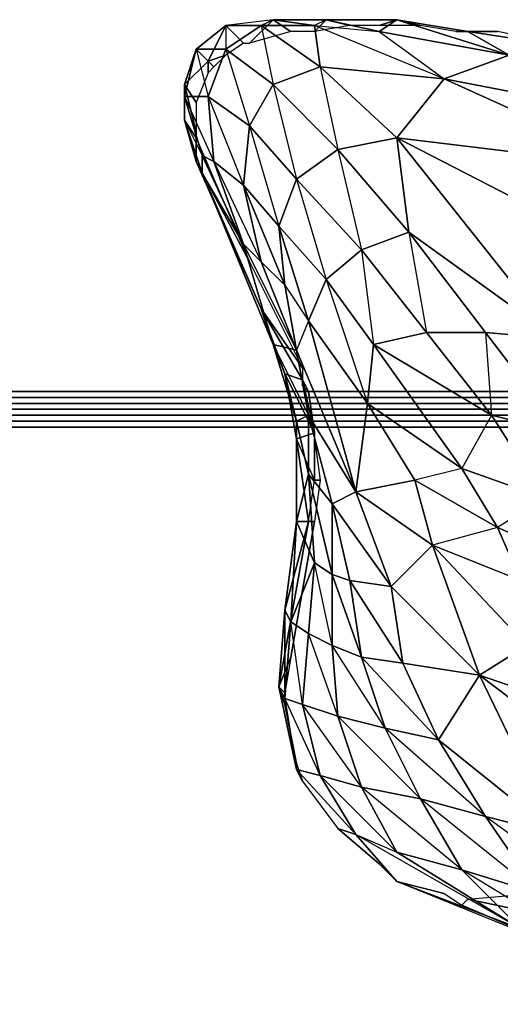
# Model space of a CAD drawing. Units: millimetres. Extents: x 36107 to 653200, y -1313296 to -9004.
# Drawn here: x 43658 to 43720, y -12008 to -11881 of the extents above; entities that cross this region are included whole.
import ezdxf

# ---------------------------------------------------------------- set-up
doc = ezdxf.new("R2010")
doc.units = ezdxf.units.MM
doc.layers.add('МАФЫ НАШИ', color=250, linetype='Continuous', lineweight=25)

# ---------------------------------------------------------------- blocks, each defined once
blk = doc.blocks.new('гшггш')
at = {"layer": 'МАФЫ НАШИ', "color": 18, "lineweight": 25}
for points in [[(43687.02, -11884.1), (43687.78, -11884.1), (43690.82, -11881.07), (43684.74, -11881.83), (43687.02, -11884.1), (43684.74, -11885.62), (43682.46, -11886.38), (43684.74, -11881.83)], [(43687.02, -11884.1), (43687.78, -11884.1), (43690.82, -11881.07), (43684.74, -11881.83), (43687.02, -11884.1), (43684.74, -11885.62), (43682.46, -11886.38), (43684.74, -11881.83)], [(43690.82, -11881.07), (43684.74, -11881.83), (43689.3, -11881.83)], [(43704.48, -11882.58), (43697.65, -11881.07), (43696.13, -11881.83), (43690.82, -11881.07), (43684.74, -11881.83), (43689.3, -11881.83), (43690.82, -11881.07), (43689.3, -11881.83), (43696.13, -11881.83), (43690.82, -11881.07), (43697.65, -11881.07), (43696.13, -11881.83)], [(43687.78, -11884.1), (43690.82, -11881.07), (43693.09, -11882.58)], [(43693.09, -11882.58), (43690.82, -11881.07), (43697.65, -11881.07), (43696.13, -11882.58)], [(43696.13, -11882.58), (43697.65, -11881.07), (43700.69, -11881.83)], [(43704.48, -11882.58), (43721.19, -11885.62), (43706.76, -11881.07), (43704.48, -11882.58), (43706.76, -11881.07), (43697.65, -11881.07)], [(43700.69, -11881.83), (43697.65, -11881.07), (43706.76, -11881.07), (43704.48, -11881.83)], [(43704.48, -11882.58), (43721.19, -11885.62), (43706.76, -11881.07)], [(43704.48, -11881.83), (43706.76, -11881.07), (43709.8, -11881.83)], [(43721.19, -11885.62), (43730.3, -11887.14), (43725.74, -11884.1), (43721.19, -11885.62), (43725.74, -11884.1), (43715.87, -11882.58), (43721.19, -11885.62), (43715.87, -11882.58), (43706.76, -11881.07)], [(43709.8, -11881.83), (43706.76, -11881.07), (43715.87, -11882.58), (43714.35, -11882.58)], [(43682.46, -11886.38), (43682.46, -11887.9), (43680.95, -11891.7), (43679.43, -11889.42), (43682.46, -11886.38), (43679.43, -11889.42), (43680.95, -11884.86), (43684.74, -11881.83)], [(43684.74, -11881.83), (43680.95, -11884.86), (43684.74, -11884.86), (43689.3, -11881.83)], [(43684.74, -11881.83), (43684.74, -11884.86), (43680.95, -11884.86), (43684.74, -11881.83), (43682.46, -11886.38), (43680.95, -11884.86)], [(43689.3, -11881.83), (43684.74, -11884.86), (43690.82, -11889.42), (43696.89, -11887.14)], [(43689.3, -11881.83), (43690.82, -11889.42), (43684.74, -11884.86), (43689.3, -11881.83), (43684.74, -11881.83), (43684.74, -11884.86)], [(43696.13, -11881.83), (43689.3, -11881.83), (43696.89, -11887.14)], [(43730.3, -11887.14), (43736.37, -11893.21), (43721.19, -11885.62), (43704.48, -11882.58), (43712.84, -11888.66), (43696.13, -11881.83), (43689.3, -11881.83), (43696.89, -11887.14), (43696.13, -11881.83), (43696.89, -11887.14), (43712.84, -11888.66), (43696.13, -11881.83), (43704.48, -11882.58), (43712.84, -11888.66), (43721.19, -11885.62), (43712.84, -11888.66), (43736.37, -11893.21), (43721.19, -11885.62)], [(43696.89, -11887.14), (43699.17, -11897.77), (43690.82, -11889.42), (43696.89, -11887.14), (43689.3, -11881.83), (43690.82, -11889.42)], [(43721.19, -11885.62), (43704.48, -11882.58), (43712.84, -11888.66)], [(43714.35, -11882.58), (43715.87, -11882.58), (43719.67, -11882.58)], [(43719.67, -11882.58), (43715.87, -11882.58), (43725.74, -11884.1), (43723.47, -11883.34)], [(43679.43, -11889.42), (43679.43, -11893.97), (43679.43, -11890.94), (43680.95, -11884.86)], [(43680.95, -11884.86), (43679.43, -11890.94), (43682.46, -11890.94), (43684.74, -11884.86)], [(43682.46, -11886.38), (43682.46, -11887.9), (43680.95, -11891.7), (43679.43, -11889.42), (43682.46, -11886.38), (43679.43, -11889.42), (43680.95, -11884.86)], [(43680.95, -11884.86), (43682.46, -11890.94), (43679.43, -11890.94), (43680.95, -11884.86), (43679.43, -11889.42), (43679.43, -11890.94)], [(43684.74, -11884.86), (43687.78, -11894.73), (43682.46, -11890.94), (43684.74, -11884.86), (43680.95, -11884.86), (43682.46, -11890.94)], [(43684.74, -11884.86), (43682.46, -11890.94), (43687.78, -11894.73), (43690.82, -11889.42)], [(43690.82, -11889.42), (43693.85, -11901.57), (43687.78, -11894.73), (43690.82, -11889.42), (43684.74, -11884.86), (43687.78, -11894.73)], [(43682.46, -11886.38), (43684.74, -11885.62), (43683.22, -11887.14)], [(43682.46, -11887.9), (43682.46, -11886.38), (43683.22, -11887.14)], [(43696.89, -11887.14), (43690.82, -11889.42), (43699.17, -11897.77), (43706.76, -11896.25)], [(43737.89, -11900.05), (43752.32, -11907.64), (43736.37, -11893.21), (43737.89, -11900.05), (43736.37, -11893.21), (43712.84, -11888.66), (43737.89, -11900.05), (43712.84, -11888.66), (43706.76, -11896.25), (43696.89, -11887.14), (43712.84, -11888.66), (43706.76, -11896.25)], [(43699.17, -11897.77), (43706.76, -11896.25), (43696.89, -11887.14)], [(43680.95, -11895.49), (43680.95, -11896.25), (43679.43, -11893.97), (43679.43, -11889.42)], [(43680.95, -11895.49), (43680.95, -11896.25), (43679.43, -11893.97), (43679.43, -11889.42)], [(43679.43, -11889.42), (43679.43, -11893.97), (43679.43, -11890.94)], [(43680.95, -11895.49), (43679.43, -11889.42), (43680.95, -11891.7)], [(43690.82, -11889.42), (43687.78, -11894.73), (43693.85, -11901.57), (43699.17, -11897.77)], [(43699.17, -11897.77), (43702.21, -11910.68), (43693.85, -11901.57), (43699.17, -11897.77), (43690.82, -11889.42), (43693.85, -11901.57)], [(43679.43, -11893.97), (43681.7, -11900.81), (43681.7, -11898.53), (43679.43, -11890.94)], [(43679.43, -11890.94), (43681.7, -11898.53), (43683.22, -11899.29), (43682.46, -11890.94)], [(43679.43, -11890.94), (43683.22, -11899.29), (43681.7, -11898.53), (43679.43, -11890.94), (43679.43, -11893.97), (43681.7, -11898.53)], [(43682.46, -11890.94), (43687.02, -11902.33), (43683.22, -11899.29), (43682.46, -11890.94), (43679.43, -11890.94), (43683.22, -11899.29)], [(43682.46, -11890.94), (43683.22, -11899.29), (43687.02, -11902.33), (43687.78, -11894.73)], [(43687.78, -11894.73), (43691.58, -11907.64), (43687.02, -11902.33), (43687.78, -11894.73), (43682.46, -11890.94), (43687.02, -11902.33)], [(43680.95, -11899.29), (43681.7, -11900.81), (43679.43, -11893.97)], [(43679.43, -11893.97), (43680.95, -11896.25), (43680.95, -11899.29)], [(43679.43, -11893.97), (43681.7, -11898.53), (43681.7, -11900.81), (43679.43, -11893.97), (43680.95, -11899.29), (43681.7, -11900.81)], [(43679.43, -11893.97), (43680.95, -11896.25), (43680.95, -11899.29)], [(43687.78, -11894.73), (43687.02, -11902.33), (43691.58, -11907.64), (43693.85, -11901.57)], [(43693.85, -11901.57), (43697.65, -11914.47), (43691.58, -11907.64), (43693.85, -11901.57), (43687.78, -11894.73), (43691.58, -11907.64)], [(43687.78, -11912.2), (43680.95, -11899.29), (43680.95, -11896.25)], [(43708.28, -11908.4), (43706.76, -11896.25), (43727.26, -11922.07), (43733.34, -11909.92), (43706.76, -11896.25), (43699.17, -11897.77)], [(43733.34, -11909.92), (43747, -11947.12), (43727.26, -11922.07), (43733.34, -11909.92), (43706.76, -11896.25), (43727.26, -11922.07), (43706.76, -11896.25), (43708.28, -11908.4), (43699.17, -11897.77), (43706.76, -11896.25), (43708.28, -11908.4), (43727.26, -11922.07)], [(43737.89, -11900.05), (43706.76, -11896.25), (43733.34, -11909.92), (43752.32, -11907.64)], [(43737.89, -11900.05), (43706.76, -11896.25), (43733.34, -11909.92)], [(43683.22, -11899.29), (43689.3, -11912.2), (43687.02, -11909.92), (43681.7, -11898.53), (43681.7, -11900.81), (43687.02, -11909.92), (43681.7, -11900.81), (43690.82, -11922.83), (43687.02, -11909.92), (43690.82, -11922.83), (43693.85, -11923.59), (43687.02, -11909.92), (43693.85, -11923.59), (43689.3, -11912.2), (43687.02, -11909.92), (43683.22, -11899.29), (43681.7, -11898.53), (43687.02, -11909.92)], [(43699.17, -11897.77), (43693.85, -11901.57), (43702.21, -11910.68), (43708.28, -11908.4)], [(43708.28, -11908.4), (43710.56, -11921.31), (43702.21, -11910.68), (43708.28, -11908.4), (43699.17, -11897.77), (43702.21, -11910.68)], [(43689.3, -11918.27), (43680.95, -11899.29), (43687.78, -11912.2), (43694.61, -11925.86)], [(43689.3, -11918.27), (43690.82, -11922.83), (43681.7, -11900.81), (43689.3, -11918.27), (43681.7, -11900.81), (43680.95, -11899.29)], [(43689.3, -11918.27), (43680.95, -11899.29), (43687.78, -11912.2), (43694.61, -11925.86)], [(43683.22, -11899.29), (43687.02, -11909.92), (43689.3, -11912.2), (43687.02, -11902.33)], [(43689.3, -11912.2), (43687.02, -11902.33), (43683.22, -11899.29)], [(43697.65, -11914.47), (43702.97, -11930.42), (43695.37, -11919.79), (43691.58, -11907.64), (43692.34, -11915.23), (43687.02, -11902.33), (43689.3, -11912.2), (43692.34, -11915.23), (43687.02, -11902.33), (43691.58, -11907.64), (43692.34, -11915.23), (43695.37, -11919.79)], [(43693.85, -11901.57), (43691.58, -11907.64), (43697.65, -11914.47), (43702.21, -11910.68)], [(43702.21, -11910.68), (43703.72, -11922.83), (43697.65, -11914.47), (43702.21, -11910.68), (43693.85, -11901.57), (43697.65, -11914.47)], [(43695.37, -11919.79), (43697.65, -11914.47), (43691.58, -11907.64)], [(43708.28, -11908.4), (43702.21, -11910.68), (43710.56, -11921.31), (43718.15, -11921.31)], [(43718.15, -11921.31), (43727.26, -11922.07), (43728.02, -11934.22), (43747, -11947.12), (43727.26, -11922.07), (43708.28, -11908.4)], [(43747, -11947.12), (43743.21, -11956.24), (43736.37, -11945.61), (43747, -11947.12), (43736.37, -11945.61), (43728.02, -11934.22), (43747, -11947.12), (43727.26, -11922.07), (43728.02, -11934.22), (43727.26, -11922.07), (43718.15, -11921.31), (43708.28, -11908.4), (43727.26, -11922.07), (43718.15, -11921.31), (43728.02, -11934.22)], [(43718.15, -11921.31), (43718.91, -11931.94), (43710.56, -11921.31), (43718.15, -11921.31), (43708.28, -11908.4), (43710.56, -11921.31)], [(43702.21, -11910.68), (43697.65, -11914.47), (43703.72, -11922.83), (43710.56, -11921.31)], [(43718.91, -11931.94), (43715.11, -11938.77), (43703.72, -11922.83), (43710.56, -11921.31), (43702.21, -11910.68), (43703.72, -11922.83), (43718.91, -11931.94), (43710.56, -11921.31), (43703.72, -11922.83)], [(43689.3, -11912.2), (43692.34, -11915.23), (43693.85, -11923.59), (43692.34, -11915.23), (43695.37, -11919.79), (43702.97, -11930.42), (43701.45, -11941.81), (43695.37, -11919.79), (43693.85, -11923.59)], [(43693.85, -11923.59), (43692.34, -11915.23), (43689.3, -11912.2)], [(43701.45, -11941.81), (43702.97, -11930.42), (43695.37, -11919.79), (43701.45, -11941.81), (43695.37, -11919.79), (43693.85, -11923.59), (43692.34, -11915.23), (43695.37, -11919.79), (43693.85, -11923.59), (43701.45, -11941.81), (43706, -11953.96), (43711.32, -11948.64), (43701.45, -11941.81), (43711.32, -11948.64), (43709.04, -11940.29), (43701.45, -11941.81), (43709.04, -11940.29), (43702.97, -11930.42)], [(43697.65, -11914.47), (43695.37, -11919.79), (43702.97, -11930.42), (43703.72, -11922.83)], [(43715.11, -11938.77), (43709.04, -11940.29), (43702.97, -11930.42), (43703.72, -11922.83), (43697.65, -11914.47), (43702.97, -11930.42), (43715.11, -11938.77), (43703.72, -11922.83), (43702.97, -11930.42)], [(43693.85, -11932.7), (43692.34, -11926.62), (43690.82, -11922.83), (43689.3, -11918.27), (43692.34, -11926.62), (43693.85, -11934.98)], [(43694.61, -11927.38), (43689.3, -11918.27), (43694.61, -11925.86), (43694.61, -11928.14)], [(43694.61, -11927.38), (43692.34, -11926.62), (43689.3, -11918.27)], [(43690.82, -11922.83), (43689.3, -11918.27), (43692.34, -11926.62), (43690.82, -11922.83), (43692.34, -11926.62), (43693.85, -11932.7), (43693.85, -11934.98), (43692.34, -11926.62), (43693.85, -11932.7)], [(43694.61, -11927.38), (43689.3, -11918.27), (43694.61, -11925.86), (43694.61, -11928.14)], [(43718.15, -11921.31), (43710.56, -11921.31), (43718.91, -11931.94), (43728.02, -11934.22)], [(43728.02, -11934.22), (43725.74, -11942.57), (43718.91, -11931.94), (43728.02, -11934.22), (43718.15, -11921.31), (43718.91, -11931.94)], [(43695.37, -11931.94), (43698.41, -11943.33), (43701.45, -11941.81), (43695.37, -11931.94), (43695.37, -11939.53), (43698.41, -11943.33), (43695.37, -11931.94), (43693.85, -11923.59), (43690.82, -11922.83)], [(43690.82, -11922.83), (43693.85, -11932.7), (43695.37, -11931.94)], [(43718.91, -11931.94), (43703.72, -11922.83), (43715.11, -11938.77), (43725.74, -11942.57)], [(43695.37, -11931.94), (43701.45, -11941.81), (43693.85, -11923.59)], [(43696.13, -11934.22), (43693.85, -11934.98), (43692.34, -11926.62), (43696.13, -11934.22), (43692.34, -11926.62), (43694.61, -11927.38)], [(43696.13, -11934.22), (43694.61, -11927.38), (43695.37, -11928.9)], [(43695.37, -11928.9), (43694.61, -11927.38), (43694.61, -11928.14)], [(42366.6, -11928.9), (44141.84, -11928.9), (43986.94, -11928.9)], [(44141.84, -11928.9), (42366.6, -11928.9), (42366.6, -11929.66), (44141.84, -11929.66)], [(42366.6, -11928.9), (43986.94, -11928.9), (43986.94, -11929.66), (42366.6, -11929.66)], [(42366.6, -11928.9), (44141.84, -11928.9), (43986.94, -11928.9)], [(44141.84, -11928.9), (42366.6, -11928.9), (42366.6, -11929.66), (44141.84, -11929.66)], [(42366.6, -11928.9), (43986.94, -11928.9), (43986.94, -11929.66), (42366.6, -11929.66)], [(44141.84, -11929.66), (42366.6, -11929.66), (42366.6, -11930.42), (44141.84, -11930.42)], [(42366.6, -11929.66), (43986.94, -11929.66), (43986.94, -11930.42), (42366.6, -11930.42)], [(44141.84, -11929.66), (42366.6, -11929.66), (42366.6, -11930.42), (44141.84, -11930.42)], [(42366.6, -11929.66), (43986.94, -11929.66), (43986.94, -11930.42), (42366.6, -11930.42)], [(44141.84, -11930.42), (42366.6, -11930.42), (42366.6, -11931.18), (44141.84, -11931.18)], [(42366.6, -11930.42), (43986.94, -11930.42), (43986.94, -11931.18), (42366.6, -11931.18)], [(44141.84, -11930.42), (42366.6, -11930.42), (42366.6, -11931.18), (44141.84, -11931.18)], [(42366.6, -11930.42), (43986.94, -11930.42), (43986.94, -11931.18), (42366.6, -11931.18)], [(43715.11, -11938.77), (43702.97, -11930.42), (43709.04, -11940.29), (43719.67, -11946.37)], [(42366.6, -11931.94), (44141.84, -11931.94), (44141.84, -11931.18), (42366.6, -11931.18)], [(43986.94, -11931.94), (42366.6, -11931.94), (42366.6, -11931.18), (43986.94, -11931.18)], [(42366.6, -11931.94), (44141.84, -11931.94), (44141.84, -11931.18), (42366.6, -11931.18)], [(43986.94, -11931.94), (42366.6, -11931.94), (42366.6, -11931.18), (43986.94, -11931.18)], [(42366.6, -11932.7), (44141.84, -11932.7), (44141.84, -11931.94), (42366.6, -11931.94)], [(43986.94, -11932.7), (42366.6, -11932.7), (42366.6, -11931.94), (43986.94, -11931.94)], [(42366.6, -11932.7), (44141.84, -11932.7), (44141.84, -11931.94), (42366.6, -11931.94)], [(43986.94, -11932.7), (42366.6, -11932.7), (42366.6, -11931.94), (43986.94, -11931.94)], [(42366.6, -11933.46), (44141.84, -11933.46), (44141.84, -11932.7), (42366.6, -11932.7)], [(43986.94, -11933.46), (42366.6, -11933.46), (42366.6, -11932.7), (43986.94, -11932.7)], [(42366.6, -11933.46), (44141.84, -11933.46), (44141.84, -11932.7), (42366.6, -11932.7)], [(43986.94, -11933.46), (42366.6, -11933.46), (42366.6, -11932.7), (43986.94, -11932.7)], [(43695.37, -11939.53), (43696.13, -11950.92), (43698.41, -11952.44), (43695.37, -11939.53), (43695.37, -11931.94), (43693.85, -11932.7)], [(43695.37, -11939.53), (43693.85, -11932.7), (43693.85, -11945.61)], [(43695.37, -11939.53), (43696.13, -11950.92), (43693.85, -11945.61), (43695.37, -11939.53), (43693.85, -11945.61), (43693.85, -11932.7), (43693.85, -11934.98), (43693.85, -11945.61), (43695.37, -11945.61), (43693.85, -11934.98), (43695.37, -11945.61), (43696.13, -11940.29), (43696.89, -11940.29), (43696.13, -11945.61), (43695.37, -11945.61), (43696.13, -11940.29), (43693.85, -11934.98), (43693.85, -11945.61), (43693.85, -11932.7)], [(43725.74, -11942.57), (43719.67, -11946.37), (43715.11, -11938.77), (43725.74, -11942.57), (43718.91, -11931.94), (43715.11, -11938.77)], [(43728.02, -11934.22), (43718.91, -11931.94), (43725.74, -11942.57), (43736.37, -11945.61)], [(42366.6, -12083.8), (44141.84, -12083.8), (44141.84, -11933.46), (42366.6, -11933.46)], [(42366.6, -11933.46), (43986.94, -11933.46), (43986.94, -12083.8), (42366.6, -12083.8)], [(42366.6, -12083.8), (44141.84, -12083.8), (44141.84, -11933.46), (42366.6, -11933.46)], [(42366.6, -11933.46), (43986.94, -11933.46), (43986.94, -12083.8), (42366.6, -12083.8)], [(43696.13, -11940.29), (43693.85, -11934.98), (43696.13, -11934.22)], [(43696.13, -11940.29), (43696.13, -11934.22), (43696.13, -11934.98), (43696.89, -11940.29)], [(43696.13, -11940.29), (43696.13, -11934.22), (43696.13, -11934.98), (43696.89, -11940.29)], [(43693.85, -11934.98), (43695.37, -11945.61), (43696.13, -11940.29), (43696.89, -11940.29), (43696.13, -11945.61), (43695.37, -11945.61), (43696.13, -11940.29)], [(43719.67, -11946.37), (43711.32, -11948.64), (43709.04, -11940.29), (43719.67, -11946.37), (43715.11, -11938.77), (43709.04, -11940.29)], [(43725.74, -11942.57), (43715.11, -11938.77), (43719.67, -11946.37), (43731.82, -11951.68)], [(43698.41, -11952.44), (43696.13, -11950.92), (43695.37, -11939.53), (43698.41, -11943.33), (43700.69, -11953.2), (43706, -11953.96), (43701.45, -11941.81), (43698.41, -11943.33)], [(43698.41, -11952.44), (43698.41, -11943.33), (43695.37, -11939.53)], [(43719.67, -11946.37), (43709.04, -11940.29), (43711.32, -11948.64), (43722.71, -11953.2)], [(43706, -11953.96), (43701.45, -11941.81), (43698.41, -11943.33)], [(43731.82, -11951.68), (43722.71, -11953.2), (43719.67, -11946.37), (43731.82, -11951.68), (43725.74, -11942.57), (43719.67, -11946.37)], [(43698.41, -11961.55), (43696.13, -11950.92), (43698.41, -11952.44), (43698.41, -11961.55), (43702.21, -11963.07), (43698.41, -11952.44), (43702.21, -11963.07), (43700.69, -11953.2), (43698.41, -11952.44), (43700.69, -11953.2), (43698.41, -11943.33), (43698.41, -11952.44)], [(43698.41, -11943.33), (43700.69, -11953.2), (43706, -11953.96)], [(43691.58, -11966.87), (43692.34, -11967.63), (43692.34, -11969.14), (43691.58, -11966.87), (43692.34, -11957), (43695.37, -11945.61), (43693.85, -11945.61), (43692.34, -11957), (43695.37, -11945.61)], [(43695.37, -11945.61), (43696.13, -11945.61), (43693.09, -11963.07), (43691.58, -11966.87)], [(43692.34, -11957), (43691.58, -11966.87), (43692.34, -11968.39), (43692.34, -11957), (43692.34, -11968.39), (43693.09, -11958.51), (43692.34, -11957), (43693.09, -11958.51), (43693.85, -11945.61), (43696.13, -11950.92), (43693.09, -11958.51), (43693.85, -11945.61)], [(43711.32, -11948.64), (43722.71, -11953.2), (43719.67, -11946.37)], [(43731.82, -11951.68), (43719.67, -11946.37), (43722.71, -11953.2), (43735.62, -11960.03)], [(43707.52, -11963.83), (43702.21, -11963.07), (43700.69, -11953.2), (43706, -11953.96), (43707.52, -11963.83), (43717.39, -11965.35), (43711.32, -11948.64), (43706, -11953.96)], [(43717.39, -11965.35), (43711.32, -11948.64), (43706, -11953.96)], [(43711.32, -11948.64), (43723.47, -11961.55), (43722.71, -11953.2), (43711.32, -11948.64), (43717.39, -11965.35), (43723.47, -11961.55)], [(43696.13, -11950.92), (43695.37, -11960.03), (43698.41, -11961.55), (43696.13, -11950.92), (43693.09, -11958.51), (43695.37, -11960.03)], [(43698.41, -11961.55), (43698.41, -11952.44), (43696.13, -11950.92), (43695.37, -11960.03)], [(43707.52, -11963.83), (43706, -11953.96), (43700.69, -11953.2)], [(43700.69, -11953.2), (43702.21, -11963.07), (43707.52, -11963.83)], [(43706, -11953.96), (43707.52, -11963.83), (43717.39, -11965.35)], [(43692.34, -11957), (43691.58, -11966.87), (43692.34, -11968.39)], [(43694.61, -11969.14), (43695.37, -11960.03), (43693.09, -11958.51), (43692.34, -11968.39)], [(43693.09, -11958.51), (43692.34, -11968.39), (43694.61, -11969.14)], [(43694.61, -11969.14), (43693.09, -11958.51), (43695.37, -11960.03), (43694.61, -11969.14), (43699.17, -11970.66), (43695.37, -11960.03)], [(43699.17, -11970.66), (43698.41, -11961.55), (43695.37, -11960.03), (43694.61, -11969.14)], [(43699.17, -11970.66), (43695.37, -11960.03), (43698.41, -11961.55), (43699.17, -11970.66), (43705.24, -11972.18), (43698.41, -11961.55)], [(43705.24, -11972.18), (43702.21, -11963.07), (43698.41, -11961.55), (43699.17, -11970.66)], [(43705.24, -11972.18), (43698.41, -11961.55), (43702.21, -11963.07), (43705.24, -11972.18), (43712.08, -11973.7), (43702.21, -11963.07)], [(43742.45, -11984.33), (43727.26, -11985.85), (43717.39, -11965.35), (43742.45, -11984.33), (43717.39, -11965.35), (43734.86, -11971.42), (43747, -11980.53), (43748.52, -11973.7), (43734.86, -11971.42), (43742.45, -11984.33), (43747, -11980.53), (43734.86, -11971.42), (43723.47, -11961.55), (43717.39, -11965.35), (43734.86, -11971.42)], [(43692.34, -11967.63), (43691.58, -11966.87), (43693.09, -11963.07)], [(43712.08, -11973.7), (43707.52, -11963.83), (43702.21, -11963.07), (43705.24, -11972.18)], [(43712.08, -11973.7), (43702.21, -11963.07), (43707.52, -11963.83), (43712.08, -11973.7), (43717.39, -11965.35), (43707.52, -11963.83)], [(43727.26, -11985.85), (43717.39, -11965.35), (43712.08, -11973.7)], [(43742.45, -11984.33), (43734.86, -11971.42), (43717.39, -11965.35)], [(43693.85, -11977.5), (43691.58, -11966.87), (43692.34, -11968.39), (43693.85, -11977.5), (43696.89, -11978.26), (43692.34, -11968.39)], [(43692.34, -11969.14), (43693.85, -11976.74), (43693.85, -11977.5), (43691.58, -11966.87)], [(43696.89, -11978.26), (43694.61, -11969.14), (43692.34, -11968.39), (43693.85, -11977.5)], [(43696.89, -11978.26), (43692.34, -11968.39), (43694.61, -11969.14), (43696.89, -11978.26), (43702.21, -11979.77), (43694.61, -11969.14)], [(43702.21, -11979.77), (43699.17, -11970.66), (43694.61, -11969.14), (43696.89, -11978.26)], [(43702.21, -11979.77), (43694.61, -11969.14), (43699.17, -11970.66), (43702.21, -11979.77), (43709.8, -11981.29), (43699.17, -11970.66)], [(43709.8, -11981.29), (43705.24, -11972.18), (43699.17, -11970.66), (43702.21, -11979.77)], [(43709.8, -11981.29), (43699.17, -11970.66), (43705.24, -11972.18), (43709.8, -11981.29), (43718.15, -11983.57), (43705.24, -11972.18)], [(43718.15, -11983.57), (43712.08, -11973.7), (43705.24, -11972.18), (43709.8, -11981.29)], [(43718.15, -11983.57), (43705.24, -11972.18), (43712.08, -11973.7), (43718.15, -11983.57), (43727.26, -11985.85), (43712.08, -11973.7)], [(43694.61, -11979.02), (43693.85, -11977.5), (43693.85, -11976.74)], [(43699.17, -11985.09), (43701.45, -11985.85), (43693.85, -11977.5), (43694.61, -11979.02)], [(43699.17, -11985.09), (43701.45, -11985.85), (43693.85, -11977.5), (43696.89, -11978.26), (43701.45, -11985.85), (43706.76, -11988.13), (43696.89, -11978.26), (43701.45, -11985.85), (43693.85, -11977.5), (43694.61, -11979.02)], [(43706.76, -11988.13), (43702.21, -11979.77), (43696.89, -11978.26), (43701.45, -11985.85)], [(43706.76, -11988.13), (43696.89, -11978.26), (43702.21, -11979.77), (43706.76, -11988.13), (43715.11, -11990.4), (43702.21, -11979.77)], [(43715.11, -11990.4), (43709.8, -11981.29), (43702.21, -11979.77), (43706.76, -11988.13)], [(43715.11, -11990.4), (43702.21, -11979.77), (43709.8, -11981.29), (43715.11, -11990.4), (43724.98, -11993.44), (43709.8, -11981.29)], [(43724.98, -11993.44), (43718.15, -11983.57), (43709.8, -11981.29), (43715.11, -11990.4)], [(43724.98, -11993.44), (43709.8, -11981.29), (43718.15, -11983.57), (43724.98, -11993.44), (43734.86, -11995.72), (43718.15, -11983.57)], [(43734.86, -11995.72), (43727.26, -11985.85), (43718.15, -11983.57), (43724.98, -11993.44)], [(43734.86, -11995.72), (43718.15, -11983.57), (43727.26, -11985.85), (43734.86, -11995.72), (43744.73, -11994.96), (43727.26, -11985.85)], [(43706.76, -11991.92), (43701.45, -11985.85), (43699.17, -11985.09), (43704.48, -11989.65)], [(43706.76, -11991.92), (43704.48, -11989.65), (43699.17, -11985.09), (43701.45, -11985.85), (43706.76, -11991.92), (43722.71, -11998), (43701.45, -11985.85)], [(43722.71, -11998), (43701.45, -11985.85), (43706.76, -11988.13), (43722.71, -11998), (43706.76, -11988.13), (43715.11, -11990.4), (43722.71, -11998), (43732.58, -12001.03), (43715.11, -11990.4)], [(43732.58, -12001.03), (43724.98, -11993.44), (43715.11, -11990.4), (43722.71, -11998)], [(43732.58, -12001.03), (43715.11, -11990.4), (43724.98, -11993.44), (43732.58, -12001.03), (43743.97, -12002.55), (43724.98, -11993.44)], [(43715.11, -11994.96), (43731.06, -12001.79), (43706.76, -11991.92), (43712.84, -11993.44)], [(43731.06, -12001.79), (43706.76, -11991.92), (43722.71, -11998), (43731.06, -12001.79), (43740.93, -12004.83), (43722.71, -11998)], [(43715.11, -11994.96), (43731.06, -12001.79), (43706.76, -11991.92), (43712.84, -11993.44)], [(43724.23, -11993.44), (43730.3, -11997.24), (43715.87, -11994.2)], [(43715.87, -11994.2), (43730.3, -11997.24), (43731.06, -12001.79), (43715.11, -11994.96)]]:
    blk.add_lwpolyline(points, close=True, dxfattribs=at)
for points in [[(43687.78, -11884.1), (43690.82, -11881.07), (43693.09, -11882.58), (43690.82, -11881.07), (43697.65, -11881.07), (43696.13, -11882.58), (43693.09, -11882.58)], [(43715.87, -11882.58), (43706.76, -11881.07), (43697.65, -11881.07), (43690.82, -11881.07), (43696.13, -11881.83), (43689.3, -11881.83)], [(43696.89, -11887.14), (43712.84, -11888.66), (43696.13, -11881.83), (43704.48, -11882.58), (43697.65, -11881.07), (43696.13, -11881.83)], [(43696.13, -11882.58), (43697.65, -11881.07), (43700.69, -11881.83), (43697.65, -11881.07), (43706.76, -11881.07), (43704.48, -11881.83), (43700.69, -11881.83)], [(43704.48, -11881.83), (43706.76, -11881.07), (43709.8, -11881.83), (43706.76, -11881.07), (43715.87, -11882.58), (43714.35, -11882.58), (43709.8, -11881.83)], [(43714.35, -11882.58), (43715.87, -11882.58), (43719.67, -11882.58), (43715.87, -11882.58), (43725.74, -11884.1), (43723.47, -11883.34), (43719.67, -11882.58)], [(43721.19, -11885.62), (43730.3, -11887.14), (43725.74, -11884.1), (43721.19, -11885.62), (43715.87, -11882.58), (43725.74, -11884.1)], [(43682.46, -11886.38), (43684.74, -11885.62), (43683.22, -11887.14), (43682.46, -11886.38), (43682.46, -11887.9)], [(43712.84, -11888.66), (43736.37, -11893.21), (43721.19, -11885.62), (43730.3, -11887.14)], [(43736.37, -11893.21), (43712.84, -11888.66), (43696.89, -11887.14), (43706.76, -11896.25), (43712.84, -11888.66), (43737.89, -11900.05)], [(43680.95, -11895.49), (43679.43, -11889.42), (43680.95, -11891.7)], [(43687.78, -11912.2), (43680.95, -11899.29), (43680.95, -11896.25)], [(43690.82, -11922.83), (43693.85, -11923.59), (43687.02, -11909.92), (43681.7, -11898.53), (43681.7, -11900.81), (43687.02, -11909.92), (43690.82, -11922.83), (43681.7, -11900.81)], [(43687.02, -11909.92), (43683.22, -11899.29), (43681.7, -11898.53)], [(43692.34, -11926.62), (43694.61, -11927.38), (43692.34, -11926.62), (43689.3, -11918.27), (43690.82, -11922.83), (43681.7, -11900.81), (43689.3, -11918.27)], [(43692.34, -11915.23), (43691.58, -11907.64), (43695.37, -11919.79), (43697.65, -11914.47), (43691.58, -11907.64), (43687.02, -11902.33), (43692.34, -11915.23), (43689.3, -11912.2), (43687.02, -11902.33)], [(43709.04, -11940.29), (43702.97, -11930.42), (43715.11, -11938.77), (43703.72, -11922.83), (43718.91, -11931.94), (43710.56, -11921.31)], [(43695.37, -11931.94), (43693.85, -11923.59), (43690.82, -11922.83), (43693.85, -11932.7), (43695.37, -11931.94), (43701.45, -11941.81), (43693.85, -11923.59)], [(43696.13, -11940.29), (43693.85, -11934.98), (43696.13, -11934.22), (43693.85, -11934.98), (43692.34, -11926.62), (43696.13, -11934.22), (43695.37, -11928.9), (43694.61, -11927.38), (43696.13, -11934.22), (43696.13, -11934.98)], [(43695.37, -11928.9), (43694.61, -11927.38), (43694.61, -11928.14)], [(43695.37, -11939.53), (43695.37, -11931.94), (43693.85, -11932.7), (43693.85, -11934.98), (43693.85, -11945.61), (43695.37, -11945.61)], [(43700.69, -11953.2), (43698.41, -11943.33), (43695.37, -11939.53), (43695.37, -11931.94), (43698.41, -11943.33), (43701.45, -11941.81), (43706, -11953.96), (43711.32, -11948.64), (43701.45, -11941.81), (43709.04, -11940.29), (43711.32, -11948.64)], [(43696.13, -11934.98), (43696.13, -11934.22), (43696.13, -11934.98)], [(43692.34, -11968.39), (43693.09, -11958.51), (43696.13, -11950.92), (43693.85, -11945.61), (43693.09, -11958.51), (43692.34, -11957), (43693.85, -11945.61), (43695.37, -11945.61), (43691.58, -11966.87), (43693.09, -11963.07), (43696.13, -11945.61), (43695.37, -11945.61), (43692.34, -11957), (43691.58, -11966.87)], [(43693.85, -11945.61), (43696.13, -11950.92), (43693.09, -11958.51), (43695.37, -11960.03)], [(43723.47, -11961.55), (43717.39, -11965.35), (43711.32, -11948.64), (43723.47, -11961.55), (43722.71, -11953.2), (43736.37, -11966.87), (43735.62, -11960.03)], [(43698.41, -11952.44), (43698.41, -11961.55), (43702.21, -11963.07), (43698.41, -11952.44), (43700.69, -11953.2), (43702.21, -11963.07)], [(43727.26, -11985.85), (43718.15, -11983.57), (43712.08, -11973.7), (43717.39, -11965.35), (43727.26, -11985.85), (43717.39, -11965.35), (43723.47, -11961.55), (43734.86, -11971.42), (43742.45, -11984.33), (43747, -11980.53)], [(43692.34, -11967.63), (43691.58, -11966.87), (43693.09, -11963.07)], [(43707.52, -11963.83), (43712.08, -11973.7), (43717.39, -11965.35)], [(43701.45, -11985.85), (43696.89, -11978.26), (43693.85, -11977.5), (43692.34, -11968.39), (43691.58, -11966.87), (43692.34, -11967.63), (43692.34, -11969.14), (43691.58, -11966.87), (43693.85, -11977.5), (43693.85, -11976.74), (43692.34, -11969.14)], [(43694.61, -11979.02), (43693.85, -11977.5), (43693.85, -11976.74)], [(43722.71, -11998), (43715.11, -11990.4), (43706.76, -11988.13), (43722.71, -11998), (43706.76, -11991.92), (43701.45, -11985.85), (43706.76, -11988.13)], [(43712.84, -11993.44), (43706.76, -11991.92), (43704.48, -11989.65)], [(43706.76, -11991.92), (43704.48, -11989.65), (43706.76, -11991.92)], [(43731.06, -12001.79), (43722.71, -11998), (43706.76, -11991.92)], [(43712.84, -11993.44), (43706.76, -11991.92), (43712.84, -11993.44)], [(43724.23, -11993.44), (43730.3, -11997.24), (43715.87, -11994.2), (43730.3, -11997.24), (43731.06, -12001.79), (43715.11, -11994.96), (43715.87, -11994.2)]]:
    blk.add_lwpolyline(points, dxfattribs=at)

msp = doc.modelspace()

# ---------------------------------------------------------------- block references
at = {"layer": 'МАФЫ НАШИ'}
msp.add_blockref('гшггш', (0, 0), dxfattribs=at)

doc.saveas('drawing.dxf')
